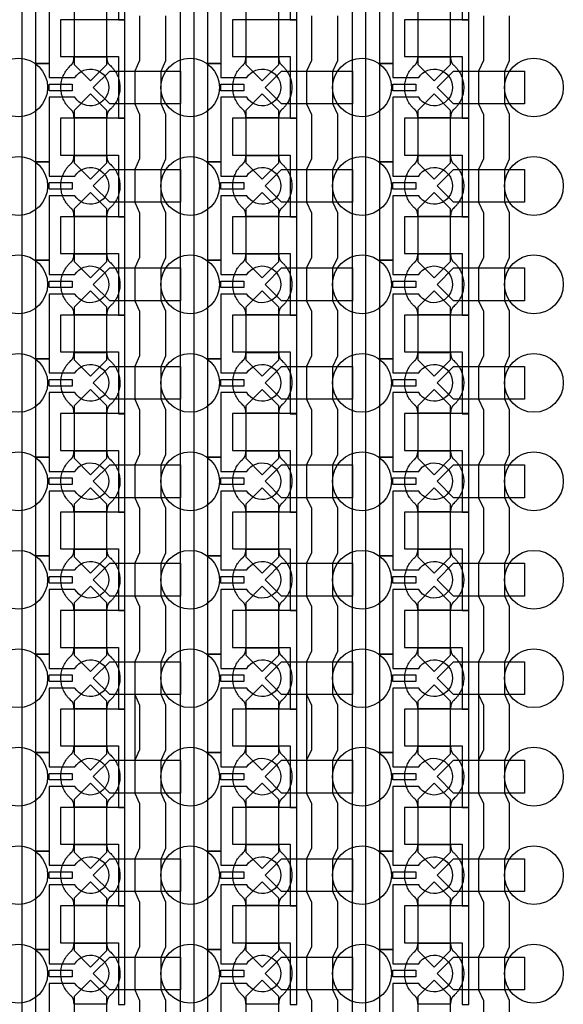
# Model space of a CAD drawing. Units: inches. Extents: x 2162 to 27761, y 806 to 47029.
# Drawn here: x 23522 to 25594, y 15697 to 19447 of the extents above; entities that cross this region are included whole.
import ezdxf

# ---------------------------------------------------------------- set-up
doc = ezdxf.new("R2010")
doc.units = ezdxf.units.IN
doc.header["$MEASUREMENT"] = 0
for name, color, linetype in [('Control', 20, 'Continuous'), ('Flow Round', 3, 'Continuous'), ('Flow Square', 132, 'Continuous')]:
    doc.layers.add(name, color=color, linetype=linetype)

msp = doc.modelspace()

# ---------------------------------------------------------------- linework, layer by layer
at = {"layer": 'Control'}
for p, q in [((23960.8, 16876.2), (23979.3, 16836.2)), ((24615.8, 16876.2), (24634.3, 16836.2)), ((25270.8, 16876.2), (25289.3, 16836.2)), ((23979.3, 16836.2), (23979.3, 16666.2)), ((24634.3, 16836.2), (24634.3, 16666.2)), ((25289.3, 16836.2), (25289.3, 16666.2)), ((23979.3, 16666.2), (23960.8, 16626.2)), ((24634.3, 16666.2), (24615.8, 16626.2)), ((25289.3, 16666.2), (25270.8, 16626.2)), ((23960.8, 16626.2), (23960.8, 16501.2)), ((24615.8, 16626.2), (24615.8, 16501.2)), ((25270.8, 16626.2), (25270.8, 16501.2))]:
    msp.add_line(p, q, dxfattribs=at)
for points in [[(23480.4, 8945.7), (23480.4, 30284.9), (23243.3, 30284.9), (23243.3, 30284.9), (23243.3, 30349.8), (23530.4, 30349.8), (23530.4, 8996.1), (23923.3, 8996.1), (23923.3, 8946.1), (23480.4, 8946.1)], [(24135.4, 8945.7), (24135.4, 30284.9), (23898.3, 30284.9), (23898.3, 30284.9), (23898.3, 30349.8), (24185.4, 30349.8), (24185.4, 8996.1), (24578.3, 8996.1), (24578.3, 8946.1), (24135.4, 8946.1)], [(24790.4, 8945.7), (24790.4, 30284.9), (24553.3, 30284.9), (24553.3, 30284.9), (24553.3, 30349.8), (24840.4, 30349.8), (24840.4, 8996.1), (25233.3, 8996.1), (25233.3, 8946.1), (24790.4, 8946.1)], [(23923.3, 19446.1), (23923.3, 19821.2), (23898.3, 19821.2), (23678.3, 19821.2), (23678.3, 19681.2), (23698.3, 19681.2), (23898.3, 19681.2), (23898.3, 19563.7), (23898.3, 19446.1)], [(24578.3, 19446.1), (24578.3, 19821.2), (24553.3, 19821.2), (24333.3, 19821.2), (24333.3, 19681.2), (24353.3, 19681.2), (24553.3, 19681.2), (24553.3, 19563.7), (24553.3, 19446.1)], [(25233.3, 19446.1), (25233.3, 19821.2), (25208.3, 19821.2), (24988.3, 19821.2), (24988.3, 19681.2), (25008.3, 19681.2), (25208.3, 19681.2), (25208.3, 19563.7), (25208.3, 19446.1)], [(23923.3, 19071.1), (23923.3, 19446.2), (23898.3, 19446.2), (23678.3, 19446.2), (23678.3, 19306.2), (23698.3, 19306.2), (23898.3, 19306.2), (23898.3, 19188.7), (23898.3, 19071.1)], [(24578.3, 19071.1), (24578.3, 19446.2), (24553.3, 19446.2), (24333.3, 19446.2), (24333.3, 19306.2), (24353.3, 19306.2), (24553.3, 19306.2), (24553.3, 19188.7), (24553.3, 19071.1)], [(25233.3, 19071.1), (25233.3, 19446.2), (25208.3, 19446.2), (24988.3, 19446.2), (24988.3, 19306.2), (25008.3, 19306.2), (25208.3, 19306.2), (25208.3, 19188.7), (25208.3, 19071.1)], [(23634.3, 19201.2), (23721.8, 19201.2), (23721.8, 19176.2), (23634.3, 19176.2)], [(24289.3, 19201.2), (24376.8, 19201.2), (24376.8, 19176.2), (24289.3, 19176.2)], [(24944.3, 19201.2), (25031.8, 19201.2), (25031.8, 19176.2), (24944.3, 19176.2)], [(23923.3, 18696.1), (23923.3, 19071.2), (23898.3, 19071.2), (23678.3, 19071.2), (23678.3, 18931.2), (23698.3, 18931.2), (23898.3, 18931.2), (23898.3, 18813.7), (23898.3, 18696.1)], [(24578.3, 18696.1), (24578.3, 19071.2), (24553.3, 19071.2), (24333.3, 19071.2), (24333.3, 18931.2), (24353.3, 18931.2), (24553.3, 18931.2), (24553.3, 18813.7), (24553.3, 18696.1)], [(25233.3, 18696.1), (25233.3, 19071.2), (25208.3, 19071.2), (24988.3, 19071.2), (24988.3, 18931.2), (25008.3, 18931.2), (25208.3, 18931.2), (25208.3, 18813.7), (25208.3, 18696.1)], [(23634.3, 18826.2), (23721.8, 18826.2), (23721.8, 18801.2), (23634.3, 18801.2)], [(24289.3, 18826.2), (24376.8, 18826.2), (24376.8, 18801.2), (24289.3, 18801.2)], [(24944.3, 18826.2), (25031.8, 18826.2), (25031.8, 18801.2), (24944.3, 18801.2)], [(23923.3, 18321.1), (23923.3, 18696.2), (23898.3, 18696.2), (23678.3, 18696.2), (23678.3, 18556.2), (23698.3, 18556.2), (23898.3, 18556.2), (23898.3, 18438.7), (23898.3, 18321.1)], [(24578.3, 18321.1), (24578.3, 18696.2), (24553.3, 18696.2), (24333.3, 18696.2), (24333.3, 18556.2), (24353.3, 18556.2), (24553.3, 18556.2), (24553.3, 18438.7), (24553.3, 18321.1)], [(25233.3, 18321.1), (25233.3, 18696.2), (25208.3, 18696.2), (24988.3, 18696.2), (24988.3, 18556.2), (25008.3, 18556.2), (25208.3, 18556.2), (25208.3, 18438.7), (25208.3, 18321.1)], [(23634.3, 18451.2), (23721.8, 18451.2), (23721.8, 18426.2), (23634.3, 18426.2)], [(24289.3, 18451.2), (24376.8, 18451.2), (24376.8, 18426.2), (24289.3, 18426.2)], [(24944.3, 18451.2), (25031.8, 18451.2), (25031.8, 18426.2), (24944.3, 18426.2)], [(23923.3, 17946.1), (23923.3, 18321.2), (23898.3, 18321.2), (23678.3, 18321.2), (23678.3, 18181.2), (23698.3, 18181.2), (23898.3, 18181.2), (23898.3, 18063.7), (23898.3, 17946.1)], [(24578.3, 17946.1), (24578.3, 18321.2), (24553.3, 18321.2), (24333.3, 18321.2), (24333.3, 18181.2), (24353.3, 18181.2), (24553.3, 18181.2), (24553.3, 18063.7), (24553.3, 17946.1)], [(25233.3, 17946.1), (25233.3, 18321.2), (25208.3, 18321.2), (24988.3, 18321.2), (24988.3, 18181.2), (25008.3, 18181.2), (25208.3, 18181.2), (25208.3, 18063.7), (25208.3, 17946.1)], [(23634.3, 18076.2), (23721.8, 18076.2), (23721.8, 18051.2), (23634.3, 18051.2)], [(24289.3, 18076.2), (24376.8, 18076.2), (24376.8, 18051.2), (24289.3, 18051.2)], [(24944.3, 18076.2), (25031.8, 18076.2), (25031.8, 18051.2), (24944.3, 18051.2)], [(23923.3, 17571.1), (23923.3, 17946.2), (23898.3, 17946.2), (23678.3, 17946.2), (23678.3, 17806.2), (23698.3, 17806.2), (23898.3, 17806.2), (23898.3, 17688.7), (23898.3, 17571.1)], [(24578.3, 17571.1), (24578.3, 17946.2), (24553.3, 17946.2), (24333.3, 17946.2), (24333.3, 17806.2), (24353.3, 17806.2), (24553.3, 17806.2), (24553.3, 17688.7), (24553.3, 17571.1)], [(25233.3, 17571.1), (25233.3, 17946.2), (25208.3, 17946.2), (24988.3, 17946.2), (24988.3, 17806.2), (25008.3, 17806.2), (25208.3, 17806.2), (25208.3, 17688.7), (25208.3, 17571.1)], [(23634.3, 17701.2), (23721.8, 17701.2), (23721.8, 17676.2), (23634.3, 17676.2)], [(24289.3, 17701.2), (24376.8, 17701.2), (24376.8, 17676.2), (24289.3, 17676.2)], [(24944.3, 17701.2), (25031.8, 17701.2), (25031.8, 17676.2), (24944.3, 17676.2)], [(23923.3, 17196.1), (23923.3, 17571.2), (23898.3, 17571.2), (23678.3, 17571.2), (23678.3, 17431.2), (23698.3, 17431.2), (23898.3, 17431.2), (23898.3, 17313.7), (23898.3, 17196.1)], [(24578.3, 17196.1), (24578.3, 17571.2), (24553.3, 17571.2), (24333.3, 17571.2), (24333.3, 17431.2), (24353.3, 17431.2), (24553.3, 17431.2), (24553.3, 17313.7), (24553.3, 17196.1)], [(25233.3, 17196.1), (25233.3, 17571.2), (25208.3, 17571.2), (24988.3, 17571.2), (24988.3, 17431.2), (25008.3, 17431.2), (25208.3, 17431.2), (25208.3, 17313.7), (25208.3, 17196.1)], [(23634.3, 17326.2), (23721.8, 17326.2), (23721.8, 17301.2), (23634.3, 17301.2)], [(24289.3, 17326.2), (24376.8, 17326.2), (24376.8, 17301.2), (24289.3, 17301.2)], [(24944.3, 17326.2), (25031.8, 17326.2), (25031.8, 17301.2), (24944.3, 17301.2)], [(23923.3, 16821.1), (23923.3, 17196.2), (23898.3, 17196.2), (23678.3, 17196.2), (23678.3, 17056.2), (23698.3, 17056.2), (23898.3, 17056.2), (23898.3, 16938.7), (23898.3, 16821.1)], [(24578.3, 16821.1), (24578.3, 17196.2), (24553.3, 17196.2), (24333.3, 17196.2), (24333.3, 17056.2), (24353.3, 17056.2), (24553.3, 17056.2), (24553.3, 16938.7), (24553.3, 16821.1)], [(25233.3, 16821.1), (25233.3, 17196.2), (25208.3, 17196.2), (24988.3, 17196.2), (24988.3, 17056.2), (25008.3, 17056.2), (25208.3, 17056.2), (25208.3, 16938.7), (25208.3, 16821.1)], [(23634.3, 16951.2), (23721.8, 16951.2), (23721.8, 16926.2), (23634.3, 16926.2)], [(24289.3, 16951.2), (24376.8, 16951.2), (24376.8, 16926.2), (24289.3, 16926.2)], [(24944.3, 16951.2), (25031.8, 16951.2), (25031.8, 16926.2), (24944.3, 16926.2)], [(23923.3, 16446.1), (23923.3, 16821.2), (23898.3, 16821.2), (23678.3, 16821.2), (23678.3, 16681.2), (23698.3, 16681.2), (23898.3, 16681.2), (23898.3, 16563.7), (23898.3, 16446.1)], [(24578.3, 16446.1), (24578.3, 16821.2), (24553.3, 16821.2), (24333.3, 16821.2), (24333.3, 16681.2), (24353.3, 16681.2), (24553.3, 16681.2), (24553.3, 16563.7), (24553.3, 16446.1)], [(25233.3, 16446.1), (25233.3, 16821.2), (25208.3, 16821.2), (24988.3, 16821.2), (24988.3, 16681.2), (25008.3, 16681.2), (25208.3, 16681.2), (25208.3, 16563.7), (25208.3, 16446.1)], [(23634.3, 16576.2), (23721.8, 16576.2), (23721.8, 16551.2), (23634.3, 16551.2)], [(24289.3, 16576.2), (24376.8, 16576.2), (24376.8, 16551.2), (24289.3, 16551.2)], [(24944.3, 16576.2), (25031.8, 16576.2), (25031.8, 16551.2), (24944.3, 16551.2)], [(23923.3, 16071.1), (23923.3, 16446.2), (23898.3, 16446.2), (23678.3, 16446.2), (23678.3, 16306.2), (23698.3, 16306.2), (23898.3, 16306.2), (23898.3, 16188.7), (23898.3, 16071.1)], [(24578.3, 16071.1), (24578.3, 16446.2), (24553.3, 16446.2), (24333.3, 16446.2), (24333.3, 16306.2), (24353.3, 16306.2), (24553.3, 16306.2), (24553.3, 16188.7), (24553.3, 16071.1)], [(25233.3, 16071.1), (25233.3, 16446.2), (25208.3, 16446.2), (24988.3, 16446.2), (24988.3, 16306.2), (25008.3, 16306.2), (25208.3, 16306.2), (25208.3, 16188.7), (25208.3, 16071.1)], [(23634.3, 16201.2), (23721.8, 16201.2), (23721.8, 16176.2), (23634.3, 16176.2)], [(24289.3, 16201.2), (24376.8, 16201.2), (24376.8, 16176.2), (24289.3, 16176.2)], [(24944.3, 16201.2), (25031.8, 16201.2), (25031.8, 16176.2), (24944.3, 16176.2)], [(23923.3, 15696.1), (23923.3, 16071.2), (23898.3, 16071.2), (23678.3, 16071.2), (23678.3, 15931.2), (23698.3, 15931.2), (23898.3, 15931.2), (23898.3, 15813.7), (23898.3, 15696.1)], [(24578.3, 15696.1), (24578.3, 16071.2), (24553.3, 16071.2), (24333.3, 16071.2), (24333.3, 15931.2), (24353.3, 15931.2), (24553.3, 15931.2), (24553.3, 15813.7), (24553.3, 15696.1)], [(25233.3, 15696.1), (25233.3, 16071.2), (25208.3, 16071.2), (24988.3, 16071.2), (24988.3, 15931.2), (25008.3, 15931.2), (25208.3, 15931.2), (25208.3, 15813.7), (25208.3, 15696.1)], [(23634.3, 15826.2), (23721.8, 15826.2), (23721.8, 15801.2), (23634.3, 15801.2)], [(24289.3, 15826.2), (24376.8, 15826.2), (24376.8, 15801.2), (24289.3, 15801.2)], [(24944.3, 15826.2), (25031.8, 15826.2), (25031.8, 15801.2), (24944.3, 15801.2)]]:
    msp.add_lwpolyline(points, close=True, dxfattribs=at)
for points in [[(23732.7, 19526.2), (23634.3, 19526.2), (23634.3, 19280.2), (23584.3, 19280.2), (23584.3, 19655.2), (23634.3, 19655.2), (23634.3, 19601.2), (23732.7, 19601.2, -3.442879)], [(24387.7, 19526.2), (24289.3, 19526.2), (24289.3, 19280.2), (24239.3, 19280.2), (24239.3, 19655.2), (24289.3, 19655.2), (24289.3, 19601.2), (24387.7, 19601.2, -3.442879)], [(25042.7, 19526.2), (24944.3, 19526.2), (24944.3, 19280.2), (24894.3, 19280.2), (24894.3, 19655.2), (24944.3, 19655.2), (24944.3, 19601.2), (25042.7, 19601.2, -3.442879)], [(23732.7, 19151.2), (23634.3, 19151.2), (23634.3, 18905.2), (23584.3, 18905.2), (23584.3, 19280.2), (23634.3, 19280.2), (23634.3, 19226.2), (23732.7, 19226.2, -3.442879)], [(24387.7, 19151.2), (24289.3, 19151.2), (24289.3, 18905.2), (24239.3, 18905.2), (24239.3, 19280.2), (24289.3, 19280.2), (24289.3, 19226.2), (24387.7, 19226.2, -3.442879)], [(25042.7, 19151.2), (24944.3, 19151.2), (24944.3, 18905.2), (24894.3, 18905.2), (24894.3, 19280.2), (24944.3, 19280.2), (24944.3, 19226.2), (25042.7, 19226.2, -3.442879)], [(23732.7, 18776.2), (23634.3, 18776.2), (23634.3, 18530.2), (23584.3, 18530.2), (23584.3, 18905.2), (23634.3, 18905.2), (23634.3, 18851.2), (23732.7, 18851.2, -3.442879)], [(24387.7, 18776.2), (24289.3, 18776.2), (24289.3, 18530.2), (24239.3, 18530.2), (24239.3, 18905.2), (24289.3, 18905.2), (24289.3, 18851.2), (24387.7, 18851.2, -3.442879)], [(25042.7, 18776.2), (24944.3, 18776.2), (24944.3, 18530.2), (24894.3, 18530.2), (24894.3, 18905.2), (24944.3, 18905.2), (24944.3, 18851.2), (25042.7, 18851.2, -3.442879)], [(23732.7, 18401.2), (23634.3, 18401.2), (23634.3, 18155.2), (23584.3, 18155.2), (23584.3, 18530.2), (23634.3, 18530.2), (23634.3, 18476.2), (23732.7, 18476.2, -3.442879)], [(24387.7, 18401.2), (24289.3, 18401.2), (24289.3, 18155.2), (24239.3, 18155.2), (24239.3, 18530.2), (24289.3, 18530.2), (24289.3, 18476.2), (24387.7, 18476.2, -3.442879)], [(25042.7, 18401.2), (24944.3, 18401.2), (24944.3, 18155.2), (24894.3, 18155.2), (24894.3, 18530.2), (24944.3, 18530.2), (24944.3, 18476.2), (25042.7, 18476.2, -3.442879)], [(23732.7, 18026.2), (23634.3, 18026.2), (23634.3, 17780.2), (23584.3, 17780.2), (23584.3, 18155.2), (23634.3, 18155.2), (23634.3, 18101.2), (23732.7, 18101.2, -3.442879)], [(24387.7, 18026.2), (24289.3, 18026.2), (24289.3, 17780.2), (24239.3, 17780.2), (24239.3, 18155.2), (24289.3, 18155.2), (24289.3, 18101.2), (24387.7, 18101.2, -3.442879)], [(25042.7, 18026.2), (24944.3, 18026.2), (24944.3, 17780.2), (24894.3, 17780.2), (24894.3, 18155.2), (24944.3, 18155.2), (24944.3, 18101.2), (25042.7, 18101.2, -3.442879)], [(23732.7, 17651.2), (23634.3, 17651.2), (23634.3, 17405.2), (23584.3, 17405.2), (23584.3, 17780.2), (23634.3, 17780.2), (23634.3, 17726.2), (23732.7, 17726.2, -3.442879)], [(24387.7, 17651.2), (24289.3, 17651.2), (24289.3, 17405.2), (24239.3, 17405.2), (24239.3, 17780.2), (24289.3, 17780.2), (24289.3, 17726.2), (24387.7, 17726.2, -3.442879)], [(25042.7, 17651.2), (24944.3, 17651.2), (24944.3, 17405.2), (24894.3, 17405.2), (24894.3, 17780.2), (24944.3, 17780.2), (24944.3, 17726.2), (25042.7, 17726.2, -3.442879)], [(23732.7, 17276.2), (23634.3, 17276.2), (23634.3, 17030.2), (23584.3, 17030.2), (23584.3, 17405.2), (23634.3, 17405.2), (23634.3, 17351.2), (23732.7, 17351.2, -3.442879)], [(24387.7, 17276.2), (24289.3, 17276.2), (24289.3, 17030.2), (24239.3, 17030.2), (24239.3, 17405.2), (24289.3, 17405.2), (24289.3, 17351.2), (24387.7, 17351.2, -3.442879)], [(25042.7, 17276.2), (24944.3, 17276.2), (24944.3, 17030.2), (24894.3, 17030.2), (24894.3, 17405.2), (24944.3, 17405.2), (24944.3, 17351.2), (25042.7, 17351.2, -3.442879)], [(23732.7, 16901.2), (23634.3, 16901.2), (23634.3, 16655.2), (23584.3, 16655.2), (23584.3, 17030.2), (23634.3, 17030.2), (23634.3, 16976.2), (23732.7, 16976.2, -3.442879)], [(24387.7, 16901.2), (24289.3, 16901.2), (24289.3, 16655.2), (24239.3, 16655.2), (24239.3, 17030.2), (24289.3, 17030.2), (24289.3, 16976.2), (24387.7, 16976.2, -3.442879)], [(25042.7, 16901.2), (24944.3, 16901.2), (24944.3, 16655.2), (24894.3, 16655.2), (24894.3, 17030.2), (24944.3, 17030.2), (24944.3, 16976.2), (25042.7, 16976.2, -3.442879)], [(23732.7, 16526.2), (23634.3, 16526.2), (23634.3, 16280.2), (23584.3, 16280.2), (23584.3, 16655.2), (23634.3, 16655.2), (23634.3, 16601.2), (23732.7, 16601.2, -3.442879)], [(24387.7, 16526.2), (24289.3, 16526.2), (24289.3, 16280.2), (24239.3, 16280.2), (24239.3, 16655.2), (24289.3, 16655.2), (24289.3, 16601.2), (24387.7, 16601.2, -3.442879)], [(25042.7, 16526.2), (24944.3, 16526.2), (24944.3, 16280.2), (24894.3, 16280.2), (24894.3, 16655.2), (24944.3, 16655.2), (24944.3, 16601.2), (25042.7, 16601.2, -3.442879)], [(23732.7, 16151.2), (23634.3, 16151.2), (23634.3, 15905.2), (23584.3, 15905.2), (23584.3, 16280.2), (23634.3, 16280.2), (23634.3, 16226.2), (23732.7, 16226.2, -3.442879)], [(24387.7, 16151.2), (24289.3, 16151.2), (24289.3, 15905.2), (24239.3, 15905.2), (24239.3, 16280.2), (24289.3, 16280.2), (24289.3, 16226.2), (24387.7, 16226.2, -3.442879)], [(25042.7, 16151.2), (24944.3, 16151.2), (24944.3, 15905.2), (24894.3, 15905.2), (24894.3, 16280.2), (24944.3, 16280.2), (24944.3, 16226.2), (25042.7, 16226.2, -3.442879)], [(23732.7, 15776.2), (23634.3, 15776.2), (23634.3, 15530.2), (23584.3, 15530.2), (23584.3, 15905.2), (23634.3, 15905.2), (23634.3, 15851.2), (23732.7, 15851.2, -3.442879)], [(24387.7, 15776.2), (24289.3, 15776.2), (24289.3, 15530.2), (24239.3, 15530.2), (24239.3, 15905.2), (24289.3, 15905.2), (24289.3, 15851.2), (24387.7, 15851.2, -3.442879)], [(25042.7, 15776.2), (24944.3, 15776.2), (24944.3, 15530.2), (24894.3, 15530.2), (24894.3, 15905.2), (24944.3, 15905.2), (24944.3, 15851.2), (25042.7, 15851.2, -3.442879)]]:
    msp.add_lwpolyline(points, format="xyb", close=True, dxfattribs=at)
for points in [[(23979.3, 19461.2), (23979.3, 19291.2), (23960.8, 19251.2), (23960.8, 19126.2), (23979.3, 19086.2), (23979.3, 18916.2), (23960.8, 18876.2), (23960.8, 18751.2), (23979.3, 18711.2), (23979.3, 18541.2), (23960.8, 18501.2), (23960.8, 18376.2), (23979.3, 18336.2), (23979.3, 18166.2), (23960.8, 18126.2), (23960.8, 18001.2), (23979.3, 17961.2), (23979.3, 17791.2), (23960.8, 17751.2), (23960.8, 17626.2), (23979.3, 17586.2), (23979.3, 17416.2), (23960.8, 17376.2), (23960.8, 17251.2), (23979.3, 17211.2), (23979.3, 17041.2), (23960.8, 17001.2), (23960.8, 16876.2), (23960.8, 16501.2), (23979.3, 16461.2), (23979.3, 16291.2), (23960.8, 16251.2), (23960.8, 16126.2), (23979.3, 16086.2), (23979.3, 15916.2), (23960.8, 15876.2), (23960.8, 15751.2), (23979.3, 15711.2), (23979.3, 15541.2)], [(24079.3, 15541.2), (24079.3, 15711.2), (24060.8, 15751.2), (24060.8, 15876.2), (24079.3, 15916.2), (24079.3, 16086.2), (24060.8, 16126.2), (24060.8, 16251.2), (24079.3, 16291.2), (24079.3, 16461.2), (24060.8, 16501.2), (24060.8, 16626.2), (24079.3, 16666.2), (24079.3, 16836.2), (24060.8, 16876.2), (24060.8, 17001.2), (24079.3, 17041.2), (24079.3, 17211.2), (24060.8, 17251.2), (24060.8, 17376.2), (24079.3, 17416.2), (24079.3, 17586.2), (24060.8, 17626.2), (24060.8, 17751.2), (24079.3, 17791.2), (24079.3, 17961.2), (24060.8, 18001.2), (24060.8, 18126.2), (24079.3, 18166.2), (24079.3, 18336.2), (24060.8, 18376.2), (24060.8, 18501.2), (24079.3, 18541.2), (24079.3, 18711.2), (24060.8, 18751.2), (24060.8, 18876.2), (24079.3, 18916.2), (24079.3, 19086.2), (24060.8, 19126.2), (24060.8, 19251.2), (24079.3, 19291.2), (24079.3, 19461.2)], [(24634.3, 19461.2), (24634.3, 19291.2), (24615.8, 19251.2), (24615.8, 19126.2), (24634.3, 19086.2), (24634.3, 18916.2), (24615.8, 18876.2), (24615.8, 18751.2), (24634.3, 18711.2), (24634.3, 18541.2), (24615.8, 18501.2), (24615.8, 18376.2), (24634.3, 18336.2), (24634.3, 18166.2), (24615.8, 18126.2), (24615.8, 18001.2), (24634.3, 17961.2), (24634.3, 17791.2), (24615.8, 17751.2), (24615.8, 17626.2), (24634.3, 17586.2), (24634.3, 17416.2), (24615.8, 17376.2), (24615.8, 17251.2), (24634.3, 17211.2), (24634.3, 17041.2), (24615.8, 17001.2), (24615.8, 16876.2), (24615.8, 16501.2), (24634.3, 16461.2), (24634.3, 16291.2), (24615.8, 16251.2), (24615.8, 16126.2), (24634.3, 16086.2), (24634.3, 15916.2), (24615.8, 15876.2), (24615.8, 15751.2), (24634.3, 15711.2), (24634.3, 15541.2)], [(24734.3, 15541.2), (24734.3, 15711.2), (24715.8, 15751.2), (24715.8, 15876.2), (24734.3, 15916.2), (24734.3, 16086.2), (24715.8, 16126.2), (24715.8, 16251.2), (24734.3, 16291.2), (24734.3, 16461.2), (24715.8, 16501.2), (24715.8, 16626.2), (24734.3, 16666.2), (24734.3, 16836.2), (24715.8, 16876.2), (24715.8, 17001.2), (24734.3, 17041.2), (24734.3, 17211.2), (24715.8, 17251.2), (24715.8, 17376.2), (24734.3, 17416.2), (24734.3, 17586.2), (24715.8, 17626.2), (24715.8, 17751.2), (24734.3, 17791.2), (24734.3, 17961.2), (24715.8, 18001.2), (24715.8, 18126.2), (24734.3, 18166.2), (24734.3, 18336.2), (24715.8, 18376.2), (24715.8, 18501.2), (24734.3, 18541.2), (24734.3, 18711.2), (24715.8, 18751.2), (24715.8, 18876.2), (24734.3, 18916.2), (24734.3, 19086.2), (24715.8, 19126.2), (24715.8, 19251.2), (24734.3, 19291.2), (24734.3, 19461.2)], [(25289.3, 19461.2), (25289.3, 19291.2), (25270.8, 19251.2), (25270.8, 19126.2), (25289.3, 19086.2), (25289.3, 18916.2), (25270.8, 18876.2), (25270.8, 18751.2), (25289.3, 18711.2), (25289.3, 18541.2), (25270.8, 18501.2), (25270.8, 18376.2), (25289.3, 18336.2), (25289.3, 18166.2), (25270.8, 18126.2), (25270.8, 18001.2), (25289.3, 17961.2), (25289.3, 17791.2), (25270.8, 17751.2), (25270.8, 17626.2), (25289.3, 17586.2), (25289.3, 17416.2), (25270.8, 17376.2), (25270.8, 17251.2), (25289.3, 17211.2), (25289.3, 17041.2), (25270.8, 17001.2), (25270.8, 16876.2), (25270.8, 16501.2), (25289.3, 16461.2), (25289.3, 16291.2), (25270.8, 16251.2), (25270.8, 16126.2), (25289.3, 16086.2), (25289.3, 15916.2), (25270.8, 15876.2), (25270.8, 15751.2), (25289.3, 15711.2), (25289.3, 15541.2)], [(25389.3, 15541.2), (25389.3, 15711.2), (25370.8, 15751.2), (25370.8, 15876.2), (25389.3, 15916.2), (25389.3, 16086.2), (25370.8, 16126.2), (25370.8, 16251.2), (25389.3, 16291.2), (25389.3, 16461.2), (25370.8, 16501.2), (25370.8, 16626.2), (25389.3, 16666.2), (25389.3, 16836.2), (25370.8, 16876.2), (25370.8, 17001.2), (25389.3, 17041.2), (25389.3, 17211.2), (25370.8, 17251.2), (25370.8, 17376.2), (25389.3, 17416.2), (25389.3, 17586.2), (25370.8, 17626.2), (25370.8, 17751.2), (25389.3, 17791.2), (25389.3, 17961.2), (25370.8, 18001.2), (25370.8, 18126.2), (25389.3, 18166.2), (25389.3, 18336.2), (25370.8, 18376.2), (25370.8, 18501.2), (25389.3, 18541.2), (25389.3, 18711.2), (25370.8, 18751.2), (25370.8, 18876.2), (25389.3, 18916.2), (25389.3, 19086.2), (25370.8, 19126.2), (25370.8, 19251.2), (25389.3, 19291.2), (25389.3, 19461.2)]]:
    msp.add_lwpolyline(points, dxfattribs=at)
at = {"layer": 'Flow Round'}
for points in [[(23854.3, 19376.2), (23854.3, 19476.2), (23791.8, 19538.7), (23729.3, 19476.2), (23729.3, 19376.2), (23729.3, 19276.2), (23791.8, 19213.7), (23854.3, 19276.2)], [(24509.3, 19376.2), (24509.3, 19476.2), (24446.8, 19538.7), (24384.3, 19476.2), (24384.3, 19376.2), (24384.3, 19276.2), (24446.8, 19213.7), (24509.3, 19276.2)], [(25164.3, 19376.2), (25164.3, 19476.2), (25101.8, 19538.7), (25039.3, 19476.2), (25039.3, 19376.2), (25039.3, 19276.2), (25101.8, 19213.7), (25164.3, 19276.2)], [(24135.4, 19251.2), (24135.4, 19126.2), (23865.3, 19126.2), (23802.8, 19188.7), (23865.3, 19251.2), (24115.4, 19251.2)], [(24790.4, 19251.2), (24790.4, 19126.2), (24520.3, 19126.2), (24457.8, 19188.7), (24520.3, 19251.2), (24770.4, 19251.2)], [(25445.4, 19251.2), (25445.4, 19126.2), (25175.3, 19126.2), (25112.8, 19188.7), (25175.3, 19251.2), (25425.4, 19251.2)], [(23854.3, 19001.2), (23854.3, 19101.2), (23791.8, 19163.7), (23729.3, 19101.2), (23729.3, 19001.2), (23729.3, 18901.2), (23791.8, 18838.7), (23854.3, 18901.2)], [(24509.3, 19001.2), (24509.3, 19101.2), (24446.8, 19163.7), (24384.3, 19101.2), (24384.3, 19001.2), (24384.3, 18901.2), (24446.8, 18838.7), (24509.3, 18901.2)], [(25164.3, 19001.2), (25164.3, 19101.2), (25101.8, 19163.7), (25039.3, 19101.2), (25039.3, 19001.2), (25039.3, 18901.2), (25101.8, 18838.7), (25164.3, 18901.2)], [(24135.4, 18876.2), (24135.4, 18751.2), (23865.3, 18751.2), (23802.8, 18813.7), (23865.3, 18876.2), (24115.4, 18876.2)], [(24790.4, 18876.2), (24790.4, 18751.2), (24520.3, 18751.2), (24457.8, 18813.7), (24520.3, 18876.2), (24770.4, 18876.2)], [(25445.4, 18876.2), (25445.4, 18751.2), (25175.3, 18751.2), (25112.8, 18813.7), (25175.3, 18876.2), (25425.4, 18876.2)], [(23854.3, 18626.2), (23854.3, 18726.2), (23791.8, 18788.7), (23729.3, 18726.2), (23729.3, 18626.2), (23729.3, 18526.2), (23791.8, 18463.7), (23854.3, 18526.2)], [(24509.3, 18626.2), (24509.3, 18726.2), (24446.8, 18788.7), (24384.3, 18726.2), (24384.3, 18626.2), (24384.3, 18526.2), (24446.8, 18463.7), (24509.3, 18526.2)], [(25164.3, 18626.2), (25164.3, 18726.2), (25101.8, 18788.7), (25039.3, 18726.2), (25039.3, 18626.2), (25039.3, 18526.2), (25101.8, 18463.7), (25164.3, 18526.2)], [(24135.4, 18501.2), (24135.4, 18376.2), (23865.3, 18376.2), (23802.8, 18438.7), (23865.3, 18501.2), (24115.4, 18501.2)], [(24790.4, 18501.2), (24790.4, 18376.2), (24520.3, 18376.2), (24457.8, 18438.7), (24520.3, 18501.2), (24770.4, 18501.2)], [(25445.4, 18501.2), (25445.4, 18376.2), (25175.3, 18376.2), (25112.8, 18438.7), (25175.3, 18501.2), (25425.4, 18501.2)], [(23854.3, 18251.2), (23854.3, 18351.2), (23791.8, 18413.7), (23729.3, 18351.2), (23729.3, 18251.2), (23729.3, 18151.2), (23791.8, 18088.7), (23854.3, 18151.2)], [(24509.3, 18251.2), (24509.3, 18351.2), (24446.8, 18413.7), (24384.3, 18351.2), (24384.3, 18251.2), (24384.3, 18151.2), (24446.8, 18088.7), (24509.3, 18151.2)], [(25164.3, 18251.2), (25164.3, 18351.2), (25101.8, 18413.7), (25039.3, 18351.2), (25039.3, 18251.2), (25039.3, 18151.2), (25101.8, 18088.7), (25164.3, 18151.2)], [(24135.4, 18126.2), (24135.4, 18001.2), (23865.3, 18001.2), (23802.8, 18063.7), (23865.3, 18126.2), (24115.4, 18126.2)], [(24790.4, 18126.2), (24790.4, 18001.2), (24520.3, 18001.2), (24457.8, 18063.7), (24520.3, 18126.2), (24770.4, 18126.2)], [(25445.4, 18126.2), (25445.4, 18001.2), (25175.3, 18001.2), (25112.8, 18063.7), (25175.3, 18126.2), (25425.4, 18126.2)], [(23854.3, 17876.2), (23854.3, 17976.2), (23791.8, 18038.7), (23729.3, 17976.2), (23729.3, 17876.2), (23729.3, 17776.2), (23791.8, 17713.7), (23854.3, 17776.2)], [(24509.3, 17876.2), (24509.3, 17976.2), (24446.8, 18038.7), (24384.3, 17976.2), (24384.3, 17876.2), (24384.3, 17776.2), (24446.8, 17713.7), (24509.3, 17776.2)], [(25164.3, 17876.2), (25164.3, 17976.2), (25101.8, 18038.7), (25039.3, 17976.2), (25039.3, 17876.2), (25039.3, 17776.2), (25101.8, 17713.7), (25164.3, 17776.2)], [(24135.4, 17751.2), (24135.4, 17626.2), (23865.3, 17626.2), (23802.8, 17688.7), (23865.3, 17751.2), (24115.4, 17751.2)], [(24790.4, 17751.2), (24790.4, 17626.2), (24520.3, 17626.2), (24457.8, 17688.7), (24520.3, 17751.2), (24770.4, 17751.2)], [(25445.4, 17751.2), (25445.4, 17626.2), (25175.3, 17626.2), (25112.8, 17688.7), (25175.3, 17751.2), (25425.4, 17751.2)], [(23854.3, 17501.2), (23854.3, 17601.2), (23791.8, 17663.7), (23729.3, 17601.2), (23729.3, 17501.2), (23729.3, 17401.2), (23791.8, 17338.7), (23854.3, 17401.2)], [(24509.3, 17501.2), (24509.3, 17601.2), (24446.8, 17663.7), (24384.3, 17601.2), (24384.3, 17501.2), (24384.3, 17401.2), (24446.8, 17338.7), (24509.3, 17401.2)], [(25164.3, 17501.2), (25164.3, 17601.2), (25101.8, 17663.7), (25039.3, 17601.2), (25039.3, 17501.2), (25039.3, 17401.2), (25101.8, 17338.7), (25164.3, 17401.2)], [(24135.4, 17376.2), (24135.4, 17251.2), (23865.3, 17251.2), (23802.8, 17313.7), (23865.3, 17376.2), (24115.4, 17376.2)], [(24790.4, 17376.2), (24790.4, 17251.2), (24520.3, 17251.2), (24457.8, 17313.7), (24520.3, 17376.2), (24770.4, 17376.2)], [(25445.4, 17376.2), (25445.4, 17251.2), (25175.3, 17251.2), (25112.8, 17313.7), (25175.3, 17376.2), (25425.4, 17376.2)], [(23854.3, 17126.2), (23854.3, 17226.2), (23791.8, 17288.7), (23729.3, 17226.2), (23729.3, 17126.2), (23729.3, 17026.2), (23791.8, 16963.7), (23854.3, 17026.2)], [(24509.3, 17126.2), (24509.3, 17226.2), (24446.8, 17288.7), (24384.3, 17226.2), (24384.3, 17126.2), (24384.3, 17026.2), (24446.8, 16963.7), (24509.3, 17026.2)], [(25164.3, 17126.2), (25164.3, 17226.2), (25101.8, 17288.7), (25039.3, 17226.2), (25039.3, 17126.2), (25039.3, 17026.2), (25101.8, 16963.7), (25164.3, 17026.2)], [(24135.4, 17001.2), (24135.4, 16876.2), (23865.3, 16876.2), (23802.8, 16938.7), (23865.3, 17001.2), (24115.4, 17001.2)], [(24790.4, 17001.2), (24790.4, 16876.2), (24520.3, 16876.2), (24457.8, 16938.7), (24520.3, 17001.2), (24770.4, 17001.2)], [(25445.4, 17001.2), (25445.4, 16876.2), (25175.3, 16876.2), (25112.8, 16938.7), (25175.3, 17001.2), (25425.4, 17001.2)], [(23854.3, 16751.2), (23854.3, 16851.2), (23791.8, 16913.7), (23729.3, 16851.2), (23729.3, 16751.2), (23729.3, 16651.2), (23791.8, 16588.7), (23854.3, 16651.2)], [(24509.3, 16751.2), (24509.3, 16851.2), (24446.8, 16913.7), (24384.3, 16851.2), (24384.3, 16751.2), (24384.3, 16651.2), (24446.8, 16588.7), (24509.3, 16651.2)], [(25164.3, 16751.2), (25164.3, 16851.2), (25101.8, 16913.7), (25039.3, 16851.2), (25039.3, 16751.2), (25039.3, 16651.2), (25101.8, 16588.7), (25164.3, 16651.2)], [(24135.4, 16626.2), (24135.4, 16501.2), (23865.3, 16501.2), (23802.8, 16563.7), (23865.3, 16626.2), (24115.4, 16626.2)], [(24790.4, 16626.2), (24790.4, 16501.2), (24520.3, 16501.2), (24457.8, 16563.7), (24520.3, 16626.2), (24770.4, 16626.2)], [(25445.4, 16626.2), (25445.4, 16501.2), (25175.3, 16501.2), (25112.8, 16563.7), (25175.3, 16626.2), (25425.4, 16626.2)], [(23854.3, 16376.2), (23854.3, 16476.2), (23791.8, 16538.7), (23729.3, 16476.2), (23729.3, 16376.2), (23729.3, 16276.2), (23791.8, 16213.7), (23854.3, 16276.2)], [(24509.3, 16376.2), (24509.3, 16476.2), (24446.8, 16538.7), (24384.3, 16476.2), (24384.3, 16376.2), (24384.3, 16276.2), (24446.8, 16213.7), (24509.3, 16276.2)], [(25164.3, 16376.2), (25164.3, 16476.2), (25101.8, 16538.7), (25039.3, 16476.2), (25039.3, 16376.2), (25039.3, 16276.2), (25101.8, 16213.7), (25164.3, 16276.2)], [(24135.4, 16251.2), (24135.4, 16126.2), (23865.3, 16126.2), (23802.8, 16188.7), (23865.3, 16251.2), (24115.4, 16251.2)], [(24790.4, 16251.2), (24790.4, 16126.2), (24520.3, 16126.2), (24457.8, 16188.7), (24520.3, 16251.2), (24770.4, 16251.2)], [(25445.4, 16251.2), (25445.4, 16126.2), (25175.3, 16126.2), (25112.8, 16188.7), (25175.3, 16251.2), (25425.4, 16251.2)], [(23854.3, 16001.2), (23854.3, 16101.2), (23791.8, 16163.7), (23729.3, 16101.2), (23729.3, 16001.2), (23729.3, 15901.2), (23791.8, 15838.7), (23854.3, 15901.2)], [(24509.3, 16001.2), (24509.3, 16101.2), (24446.8, 16163.7), (24384.3, 16101.2), (24384.3, 16001.2), (24384.3, 15901.2), (24446.8, 15838.7), (24509.3, 15901.2)], [(25164.3, 16001.2), (25164.3, 16101.2), (25101.8, 16163.7), (25039.3, 16101.2), (25039.3, 16001.2), (25039.3, 15901.2), (25101.8, 15838.7), (25164.3, 15901.2)], [(24135.4, 15876.2), (24135.4, 15751.2), (23865.3, 15751.2), (23802.8, 15813.7), (23865.3, 15876.2), (24115.4, 15876.2)], [(24790.4, 15876.2), (24790.4, 15751.2), (24520.3, 15751.2), (24457.8, 15813.7), (24520.3, 15876.2), (24770.4, 15876.2)], [(25445.4, 15876.2), (25445.4, 15751.2), (25175.3, 15751.2), (25112.8, 15813.7), (25175.3, 15876.2), (25425.4, 15876.2)], [(23854.3, 15626.2), (23854.3, 15726.2), (23791.8, 15788.7), (23729.3, 15726.2), (23729.3, 15626.2), (23729.3, 15526.2), (23791.8, 15463.7), (23854.3, 15526.2)], [(24509.3, 15626.2), (24509.3, 15726.2), (24446.8, 15788.7), (24384.3, 15726.2), (24384.3, 15626.2), (24384.3, 15526.2), (24446.8, 15463.7), (24509.3, 15526.2)], [(25164.3, 15626.2), (25164.3, 15726.2), (25101.8, 15788.7), (25039.3, 15726.2), (25039.3, 15626.2), (25039.3, 15526.2), (25101.8, 15463.7), (25164.3, 15526.2)]]:
    msp.add_lwpolyline(points, close=True, dxfattribs=at)
at = {"layer": 'Flow Square', "ltscale": 2}
for centre in [(23516.8, 19188.5), (24171.8, 19188.5), (24826.8, 19188.5), (25481.8, 19188.5), (23516.8, 18813.5), (24171.8, 18813.5), (24826.8, 18813.5), (25481.8, 18813.5), (23516.8, 18438.5), (24171.8, 18438.5), (24826.8, 18438.5), (25481.8, 18438.5), (23516.8, 18063.5), (24171.8, 18063.5), (24826.8, 18063.5), (25481.8, 18063.5), (23516.8, 17688.6), (24171.8, 17688.6), (24826.8, 17688.6), (25481.8, 17688.6), (23516.8, 17313.6), (24171.8, 17313.6), (24826.8, 17313.6), (25481.8, 17313.6), (23516.8, 16938.6), (24171.8, 16938.6), (24826.8, 16938.6), (25481.8, 16938.6), (23516.8, 16563.6), (24171.8, 16563.6), (24826.8, 16563.6), (25481.8, 16563.6), (23516.8, 16188.6), (24171.8, 16188.6), (24826.8, 16188.6), (25481.8, 16188.6), (23516.8, 15813.6), (24171.8, 15813.6), (24826.8, 15813.6), (25481.8, 15813.6)]:
    msp.add_circle(centre, 112, dxfattribs=at)
at = {"layer": 'Flow Square'}
for points in [[(23866.2, 19104.3), (23904.3, 19137.9), (23904.3, 19188.7), (23904.3, 19239.5), (23866.2, 19273.1), (23854.3, 19282.2), (23854.3, 19304.7), (23823.1, 19304.7), (23791.8, 19304.7), (23760.6, 19304.7), (23729.3, 19304.7), (23729.3, 19282.2), (23717.5, 19273.1), (23679.3, 19239.5), (23679.3, 19188.7), (23679.3, 19137.9), (23717.5, 19104.3), (23729.3, 19095.1), (23729.3, 19072.6), (23760.6, 19072.6), (23791.8, 19072.6), (23823.1, 19072.6), (23854.3, 19072.6), (23854.3, 19095.1), (23866.2, 19104.3)], [(24521.2, 19104.3), (24559.3, 19137.9), (24559.3, 19188.7), (24559.3, 19239.5), (24521.2, 19273.1), (24509.3, 19282.2), (24509.3, 19304.7), (24478.1, 19304.7), (24446.8, 19304.7), (24415.6, 19304.7), (24384.3, 19304.7), (24384.3, 19282.2), (24372.5, 19273.1), (24334.3, 19239.5), (24334.3, 19188.7), (24334.3, 19137.9), (24372.5, 19104.3), (24384.3, 19095.1), (24384.3, 19072.6), (24415.6, 19072.6), (24446.8, 19072.6), (24478.1, 19072.6), (24509.3, 19072.6), (24509.3, 19095.1), (24521.2, 19104.3)], [(25176.2, 19104.3), (25214.3, 19137.9), (25214.3, 19188.7), (25214.3, 19239.5), (25176.2, 19273.1), (25164.3, 19282.2), (25164.3, 19304.7), (25133.1, 19304.7), (25101.8, 19304.7), (25070.6, 19304.7), (25039.3, 19304.7), (25039.3, 19282.2), (25027.5, 19273.1), (24989.3, 19239.5), (24989.3, 19188.7), (24989.3, 19137.9), (25027.5, 19104.3), (25039.3, 19095.1), (25039.3, 19072.6), (25070.6, 19072.6), (25101.8, 19072.6), (25133.1, 19072.6), (25164.3, 19072.6), (25164.3, 19095.1), (25176.2, 19104.3)], [(23866.2, 18729.3), (23904.3, 18762.9), (23904.3, 18813.7), (23904.3, 18864.5), (23866.2, 18898.1), (23854.3, 18907.2), (23854.3, 18929.7), (23823.1, 18929.7), (23791.8, 18929.7), (23760.6, 18929.7), (23729.3, 18929.7), (23729.3, 18907.2), (23717.5, 18898.1), (23679.3, 18864.5), (23679.3, 18813.7), (23679.3, 18762.9), (23717.5, 18729.3), (23729.3, 18720.1), (23729.3, 18697.6), (23760.6, 18697.6), (23791.8, 18697.6), (23823.1, 18697.6), (23854.3, 18697.6), (23854.3, 18720.1), (23866.2, 18729.3)], [(24521.2, 18729.3), (24559.3, 18762.9), (24559.3, 18813.7), (24559.3, 18864.5), (24521.2, 18898.1), (24509.3, 18907.2), (24509.3, 18929.7), (24478.1, 18929.7), (24446.8, 18929.7), (24415.6, 18929.7), (24384.3, 18929.7), (24384.3, 18907.2), (24372.5, 18898.1), (24334.3, 18864.5), (24334.3, 18813.7), (24334.3, 18762.9), (24372.5, 18729.3), (24384.3, 18720.1), (24384.3, 18697.6), (24415.6, 18697.6), (24446.8, 18697.6), (24478.1, 18697.6), (24509.3, 18697.6), (24509.3, 18720.1), (24521.2, 18729.3)], [(25176.2, 18729.3), (25214.3, 18762.9), (25214.3, 18813.7), (25214.3, 18864.5), (25176.2, 18898.1), (25164.3, 18907.2), (25164.3, 18929.7), (25133.1, 18929.7), (25101.8, 18929.7), (25070.6, 18929.7), (25039.3, 18929.7), (25039.3, 18907.2), (25027.5, 18898.1), (24989.3, 18864.5), (24989.3, 18813.7), (24989.3, 18762.9), (25027.5, 18729.3), (25039.3, 18720.1), (25039.3, 18697.6), (25070.6, 18697.6), (25101.8, 18697.6), (25133.1, 18697.6), (25164.3, 18697.6), (25164.3, 18720.1), (25176.2, 18729.3)], [(23866.2, 18354.3), (23904.3, 18387.9), (23904.3, 18438.7), (23904.3, 18489.5), (23866.2, 18523.1), (23854.3, 18532.2), (23854.3, 18554.7), (23823.1, 18554.7), (23791.8, 18554.7), (23760.6, 18554.7), (23729.3, 18554.7), (23729.3, 18532.2), (23717.5, 18523.1), (23679.3, 18489.5), (23679.3, 18438.7), (23679.3, 18387.9), (23717.5, 18354.3), (23729.3, 18345.1), (23729.3, 18322.6), (23760.6, 18322.6), (23791.8, 18322.6), (23823.1, 18322.6), (23854.3, 18322.6), (23854.3, 18345.1), (23866.2, 18354.3)], [(24521.2, 18354.3), (24559.3, 18387.9), (24559.3, 18438.7), (24559.3, 18489.5), (24521.2, 18523.1), (24509.3, 18532.2), (24509.3, 18554.7), (24478.1, 18554.7), (24446.8, 18554.7), (24415.6, 18554.7), (24384.3, 18554.7), (24384.3, 18532.2), (24372.5, 18523.1), (24334.3, 18489.5), (24334.3, 18438.7), (24334.3, 18387.9), (24372.5, 18354.3), (24384.3, 18345.1), (24384.3, 18322.6), (24415.6, 18322.6), (24446.8, 18322.6), (24478.1, 18322.6), (24509.3, 18322.6), (24509.3, 18345.1), (24521.2, 18354.3)], [(25176.2, 18354.3), (25214.3, 18387.9), (25214.3, 18438.7), (25214.3, 18489.5), (25176.2, 18523.1), (25164.3, 18532.2), (25164.3, 18554.7), (25133.1, 18554.7), (25101.8, 18554.7), (25070.6, 18554.7), (25039.3, 18554.7), (25039.3, 18532.2), (25027.5, 18523.1), (24989.3, 18489.5), (24989.3, 18438.7), (24989.3, 18387.9), (25027.5, 18354.3), (25039.3, 18345.1), (25039.3, 18322.6), (25070.6, 18322.6), (25101.8, 18322.6), (25133.1, 18322.6), (25164.3, 18322.6), (25164.3, 18345.1), (25176.2, 18354.3)], [(23866.2, 17979.3), (23904.3, 18012.9), (23904.3, 18063.7), (23904.3, 18114.5), (23866.2, 18148.1), (23854.3, 18157.2), (23854.3, 18179.7), (23823.1, 18179.7), (23791.8, 18179.7), (23760.6, 18179.7), (23729.3, 18179.7), (23729.3, 18157.2), (23717.5, 18148.1), (23679.3, 18114.5), (23679.3, 18063.7), (23679.3, 18012.9), (23717.5, 17979.3), (23729.3, 17970.1), (23729.3, 17947.6), (23760.6, 17947.6), (23791.8, 17947.6), (23823.1, 17947.6), (23854.3, 17947.6), (23854.3, 17970.1), (23866.2, 17979.3)], [(24521.2, 17979.3), (24559.3, 18012.9), (24559.3, 18063.7), (24559.3, 18114.5), (24521.2, 18148.1), (24509.3, 18157.2), (24509.3, 18179.7), (24478.1, 18179.7), (24446.8, 18179.7), (24415.6, 18179.7), (24384.3, 18179.7), (24384.3, 18157.2), (24372.5, 18148.1), (24334.3, 18114.5), (24334.3, 18063.7), (24334.3, 18012.9), (24372.5, 17979.3), (24384.3, 17970.1), (24384.3, 17947.6), (24415.6, 17947.6), (24446.8, 17947.6), (24478.1, 17947.6), (24509.3, 17947.6), (24509.3, 17970.1), (24521.2, 17979.3)], [(25176.2, 17979.3), (25214.3, 18012.9), (25214.3, 18063.7), (25214.3, 18114.5), (25176.2, 18148.1), (25164.3, 18157.2), (25164.3, 18179.7), (25133.1, 18179.7), (25101.8, 18179.7), (25070.6, 18179.7), (25039.3, 18179.7), (25039.3, 18157.2), (25027.5, 18148.1), (24989.3, 18114.5), (24989.3, 18063.7), (24989.3, 18012.9), (25027.5, 17979.3), (25039.3, 17970.1), (25039.3, 17947.6), (25070.6, 17947.6), (25101.8, 17947.6), (25133.1, 17947.6), (25164.3, 17947.6), (25164.3, 17970.1), (25176.2, 17979.3)], [(23866.2, 17604.3), (23904.3, 17637.9), (23904.3, 17688.7), (23904.3, 17739.5), (23866.2, 17773.1), (23854.3, 17782.2), (23854.3, 17804.7), (23823.1, 17804.7), (23791.8, 17804.7), (23760.6, 17804.7), (23729.3, 17804.7), (23729.3, 17782.2), (23717.5, 17773.1), (23679.3, 17739.5), (23679.3, 17688.7), (23679.3, 17637.9), (23717.5, 17604.3), (23729.3, 17595.1), (23729.3, 17572.6), (23760.6, 17572.6), (23791.8, 17572.6), (23823.1, 17572.6), (23854.3, 17572.6), (23854.3, 17595.1), (23866.2, 17604.3)], [(24521.2, 17604.3), (24559.3, 17637.9), (24559.3, 17688.7), (24559.3, 17739.5), (24521.2, 17773.1), (24509.3, 17782.2), (24509.3, 17804.7), (24478.1, 17804.7), (24446.8, 17804.7), (24415.6, 17804.7), (24384.3, 17804.7), (24384.3, 17782.2), (24372.5, 17773.1), (24334.3, 17739.5), (24334.3, 17688.7), (24334.3, 17637.9), (24372.5, 17604.3), (24384.3, 17595.1), (24384.3, 17572.6), (24415.6, 17572.6), (24446.8, 17572.6), (24478.1, 17572.6), (24509.3, 17572.6), (24509.3, 17595.1), (24521.2, 17604.3)], [(25176.2, 17604.3), (25214.3, 17637.9), (25214.3, 17688.7), (25214.3, 17739.5), (25176.2, 17773.1), (25164.3, 17782.2), (25164.3, 17804.7), (25133.1, 17804.7), (25101.8, 17804.7), (25070.6, 17804.7), (25039.3, 17804.7), (25039.3, 17782.2), (25027.5, 17773.1), (24989.3, 17739.5), (24989.3, 17688.7), (24989.3, 17637.9), (25027.5, 17604.3), (25039.3, 17595.1), (25039.3, 17572.6), (25070.6, 17572.6), (25101.8, 17572.6), (25133.1, 17572.6), (25164.3, 17572.6), (25164.3, 17595.1), (25176.2, 17604.3)], [(23866.2, 17229.3), (23904.3, 17262.9), (23904.3, 17313.7), (23904.3, 17364.5), (23866.2, 17398.1), (23854.3, 17407.2), (23854.3, 17429.7), (23823.1, 17429.7), (23791.8, 17429.7), (23760.6, 17429.7), (23729.3, 17429.7), (23729.3, 17407.2), (23717.5, 17398.1), (23679.3, 17364.5), (23679.3, 17313.7), (23679.3, 17262.9), (23717.5, 17229.3), (23729.3, 17220.1), (23729.3, 17197.6), (23760.6, 17197.6), (23791.8, 17197.6), (23823.1, 17197.6), (23854.3, 17197.6), (23854.3, 17220.1), (23866.2, 17229.3)], [(24521.2, 17229.3), (24559.3, 17262.9), (24559.3, 17313.7), (24559.3, 17364.5), (24521.2, 17398.1), (24509.3, 17407.2), (24509.3, 17429.7), (24478.1, 17429.7), (24446.8, 17429.7), (24415.6, 17429.7), (24384.3, 17429.7), (24384.3, 17407.2), (24372.5, 17398.1), (24334.3, 17364.5), (24334.3, 17313.7), (24334.3, 17262.9), (24372.5, 17229.3), (24384.3, 17220.1), (24384.3, 17197.6), (24415.6, 17197.6), (24446.8, 17197.6), (24478.1, 17197.6), (24509.3, 17197.6), (24509.3, 17220.1), (24521.2, 17229.3)], [(25176.2, 17229.3), (25214.3, 17262.9), (25214.3, 17313.7), (25214.3, 17364.5), (25176.2, 17398.1), (25164.3, 17407.2), (25164.3, 17429.7), (25133.1, 17429.7), (25101.8, 17429.7), (25070.6, 17429.7), (25039.3, 17429.7), (25039.3, 17407.2), (25027.5, 17398.1), (24989.3, 17364.5), (24989.3, 17313.7), (24989.3, 17262.9), (25027.5, 17229.3), (25039.3, 17220.1), (25039.3, 17197.6), (25070.6, 17197.6), (25101.8, 17197.6), (25133.1, 17197.6), (25164.3, 17197.6), (25164.3, 17220.1), (25176.2, 17229.3)], [(23866.2, 16854.3), (23904.3, 16887.9), (23904.3, 16938.7), (23904.3, 16989.5), (23866.2, 17023.1), (23854.3, 17032.2), (23854.3, 17054.7), (23823.1, 17054.7), (23791.8, 17054.7), (23760.6, 17054.7), (23729.3, 17054.7), (23729.3, 17032.2), (23717.5, 17023.1), (23679.3, 16989.5), (23679.3, 16938.7), (23679.3, 16887.9), (23717.5, 16854.3), (23729.3, 16845.1), (23729.3, 16822.6), (23760.6, 16822.6), (23791.8, 16822.6), (23823.1, 16822.6), (23854.3, 16822.6), (23854.3, 16845.1), (23866.2, 16854.3)], [(24521.2, 16854.3), (24559.3, 16887.9), (24559.3, 16938.7), (24559.3, 16989.5), (24521.2, 17023.1), (24509.3, 17032.2), (24509.3, 17054.7), (24478.1, 17054.7), (24446.8, 17054.7), (24415.6, 17054.7), (24384.3, 17054.7), (24384.3, 17032.2), (24372.5, 17023.1), (24334.3, 16989.5), (24334.3, 16938.7), (24334.3, 16887.9), (24372.5, 16854.3), (24384.3, 16845.1), (24384.3, 16822.6), (24415.6, 16822.6), (24446.8, 16822.6), (24478.1, 16822.6), (24509.3, 16822.6), (24509.3, 16845.1), (24521.2, 16854.3)], [(25176.2, 16854.3), (25214.3, 16887.9), (25214.3, 16938.7), (25214.3, 16989.5), (25176.2, 17023.1), (25164.3, 17032.2), (25164.3, 17054.7), (25133.1, 17054.7), (25101.8, 17054.7), (25070.6, 17054.7), (25039.3, 17054.7), (25039.3, 17032.2), (25027.5, 17023.1), (24989.3, 16989.5), (24989.3, 16938.7), (24989.3, 16887.9), (25027.5, 16854.3), (25039.3, 16845.1), (25039.3, 16822.6), (25070.6, 16822.6), (25101.8, 16822.6), (25133.1, 16822.6), (25164.3, 16822.6), (25164.3, 16845.1), (25176.2, 16854.3)], [(23866.2, 16479.3), (23904.3, 16512.9), (23904.3, 16563.7), (23904.3, 16614.5), (23866.2, 16648.1), (23854.3, 16657.2), (23854.3, 16679.7), (23823.1, 16679.7), (23791.8, 16679.7), (23760.6, 16679.7), (23729.3, 16679.7), (23729.3, 16657.2), (23717.5, 16648.1), (23679.3, 16614.5), (23679.3, 16563.7), (23679.3, 16512.9), (23717.5, 16479.3), (23729.3, 16470.1), (23729.3, 16447.6), (23760.6, 16447.6), (23791.8, 16447.6), (23823.1, 16447.6), (23854.3, 16447.6), (23854.3, 16470.1), (23866.2, 16479.3)], [(24521.2, 16479.3), (24559.3, 16512.9), (24559.3, 16563.7), (24559.3, 16614.5), (24521.2, 16648.1), (24509.3, 16657.2), (24509.3, 16679.7), (24478.1, 16679.7), (24446.8, 16679.7), (24415.6, 16679.7), (24384.3, 16679.7), (24384.3, 16657.2), (24372.5, 16648.1), (24334.3, 16614.5), (24334.3, 16563.7), (24334.3, 16512.9), (24372.5, 16479.3), (24384.3, 16470.1), (24384.3, 16447.6), (24415.6, 16447.6), (24446.8, 16447.6), (24478.1, 16447.6), (24509.3, 16447.6), (24509.3, 16470.1), (24521.2, 16479.3)], [(25176.2, 16479.3), (25214.3, 16512.9), (25214.3, 16563.7), (25214.3, 16614.5), (25176.2, 16648.1), (25164.3, 16657.2), (25164.3, 16679.7), (25133.1, 16679.7), (25101.8, 16679.7), (25070.6, 16679.7), (25039.3, 16679.7), (25039.3, 16657.2), (25027.5, 16648.1), (24989.3, 16614.5), (24989.3, 16563.7), (24989.3, 16512.9), (25027.5, 16479.3), (25039.3, 16470.1), (25039.3, 16447.6), (25070.6, 16447.6), (25101.8, 16447.6), (25133.1, 16447.6), (25164.3, 16447.6), (25164.3, 16470.1), (25176.2, 16479.3)], [(23866.2, 16104.3), (23904.3, 16137.9), (23904.3, 16188.7), (23904.3, 16239.5), (23866.2, 16273.1), (23854.3, 16282.2), (23854.3, 16304.7), (23823.1, 16304.7), (23791.8, 16304.7), (23760.6, 16304.7), (23729.3, 16304.7), (23729.3, 16282.2), (23717.5, 16273.1), (23679.3, 16239.5), (23679.3, 16188.7), (23679.3, 16137.9), (23717.5, 16104.3), (23729.3, 16095.1), (23729.3, 16072.6), (23760.6, 16072.6), (23791.8, 16072.6), (23823.1, 16072.6), (23854.3, 16072.6), (23854.3, 16095.1), (23866.2, 16104.3)], [(24521.2, 16104.3), (24559.3, 16137.9), (24559.3, 16188.7), (24559.3, 16239.5), (24521.2, 16273.1), (24509.3, 16282.2), (24509.3, 16304.7), (24478.1, 16304.7), (24446.8, 16304.7), (24415.6, 16304.7), (24384.3, 16304.7), (24384.3, 16282.2), (24372.5, 16273.1), (24334.3, 16239.5), (24334.3, 16188.7), (24334.3, 16137.9), (24372.5, 16104.3), (24384.3, 16095.1), (24384.3, 16072.6), (24415.6, 16072.6), (24446.8, 16072.6), (24478.1, 16072.6), (24509.3, 16072.6), (24509.3, 16095.1), (24521.2, 16104.3)], [(25176.2, 16104.3), (25214.3, 16137.9), (25214.3, 16188.7), (25214.3, 16239.5), (25176.2, 16273.1), (25164.3, 16282.2), (25164.3, 16304.7), (25133.1, 16304.7), (25101.8, 16304.7), (25070.6, 16304.7), (25039.3, 16304.7), (25039.3, 16282.2), (25027.5, 16273.1), (24989.3, 16239.5), (24989.3, 16188.7), (24989.3, 16137.9), (25027.5, 16104.3), (25039.3, 16095.1), (25039.3, 16072.6), (25070.6, 16072.6), (25101.8, 16072.6), (25133.1, 16072.6), (25164.3, 16072.6), (25164.3, 16095.1), (25176.2, 16104.3)], [(23866.2, 15729.3), (23904.3, 15762.9), (23904.3, 15813.7), (23904.3, 15864.5), (23866.2, 15898.1), (23854.3, 15907.2), (23854.3, 15929.7), (23823.1, 15929.7), (23791.8, 15929.7), (23760.6, 15929.7), (23729.3, 15929.7), (23729.3, 15907.2), (23717.5, 15898.1), (23679.3, 15864.5), (23679.3, 15813.7), (23679.3, 15762.9), (23717.5, 15729.3), (23729.3, 15720.1), (23729.3, 15697.6), (23760.6, 15697.6), (23791.8, 15697.6), (23823.1, 15697.6), (23854.3, 15697.6), (23854.3, 15720.1), (23866.2, 15729.3)], [(24521.2, 15729.3), (24559.3, 15762.9), (24559.3, 15813.7), (24559.3, 15864.5), (24521.2, 15898.1), (24509.3, 15907.2), (24509.3, 15929.7), (24478.1, 15929.7), (24446.8, 15929.7), (24415.6, 15929.7), (24384.3, 15929.7), (24384.3, 15907.2), (24372.5, 15898.1), (24334.3, 15864.5), (24334.3, 15813.7), (24334.3, 15762.9), (24372.5, 15729.3), (24384.3, 15720.1), (24384.3, 15697.6), (24415.6, 15697.6), (24446.8, 15697.6), (24478.1, 15697.6), (24509.3, 15697.6), (24509.3, 15720.1), (24521.2, 15729.3)], [(25176.2, 15729.3), (25214.3, 15762.9), (25214.3, 15813.7), (25214.3, 15864.5), (25176.2, 15898.1), (25164.3, 15907.2), (25164.3, 15929.7), (25133.1, 15929.7), (25101.8, 15929.7), (25070.6, 15929.7), (25039.3, 15929.7), (25039.3, 15907.2), (25027.5, 15898.1), (24989.3, 15864.5), (24989.3, 15813.7), (24989.3, 15762.9), (25027.5, 15729.3), (25039.3, 15720.1), (25039.3, 15697.6), (25070.6, 15697.6), (25101.8, 15697.6), (25133.1, 15697.6), (25164.3, 15697.6), (25164.3, 15720.1), (25176.2, 15729.3)]]:
    msp.add_rational_spline(points, [1, 0.91131779256, 1, 0.91131779256, 1, 1, 1, 1, 1, 1, 1, 1, 1, 0.91131779256, 1, 0.91131779256, 1, 1, 1, 1, 1, 1, 1, 1, 1], degree=2, knots=[0, 0, 0, 0.848645, 0.848645, 1.697291, 1.697291, 2.697291, 2.697291, 3.697291, 3.697291, 4.697291, 4.697291, 5.697291, 5.697291, 6.545936, 6.545936, 7.394582, 7.394582, 8.394582, 8.394582, 9.394582, 9.394582, 10.394582, 10.394582, 11.394582, 11.394582, 11.394582], dxfattribs=at)

doc.saveas('drawing.dxf')
